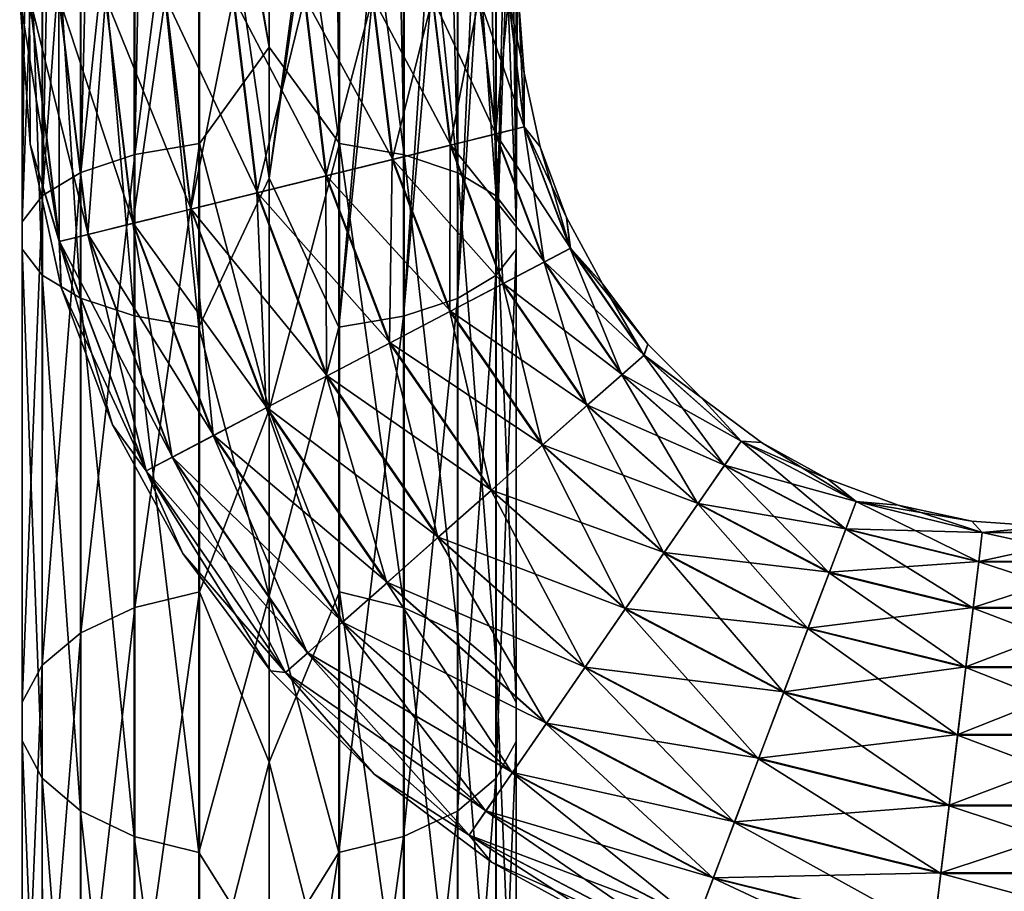
# Model space of a CAD drawing. Units: millimetres. Extents: x -110 to 111, y -283 to 1265.
# Drawn here: x -8 to 24, y -72 to -44 of the extents above; entities that cross this region are included whole.
import ezdxf

# ---------------------------------------------------------------- set-up
doc = ezdxf.new("R2010")
doc.units = ezdxf.units.MM
doc.header["$LTSCALE"] = 21.359881
for name, color, linetype in [('517', 7, 'CONTINUOUS'), ('518', 7, 'CONTINUOUS'), ('528', 7, 'CONTINUOUS'), ('529', 7, 'CONTINUOUS')]:
    doc.layers.add(name, color=color, linetype=linetype)

msp = doc.modelspace()

# ---------------------------------------------------------------- linework, layer by layer
at = {"layer": '517', "linetype": 'Continuous'}
for points in [[(-7.676, -43.25, -36.254), (-6.728, -51.058, -36.254), (-8, -43.25, -34), (-7.676, -43.25, -36.254)], [(-8, -43.25, -34), (-6.728, -51.058, -36.254), (-7.665, -47.939, -34), (-8, -43.25, -34)], [(-6.729, -43.25, -38.327), (-5.808, -50.831, -38.327), (-7.676, -43.25, -36.254), (-6.729, -43.25, -38.327)], [(-7.676, -43.25, -36.254), (-5.808, -50.831, -38.327), (-6.728, -51.058, -36.254), (-7.676, -43.25, -36.254)], [(-5.235, -43.25, -40.049), (-4.358, -50.474, -40.049), (-6.729, -43.25, -38.327), (-5.235, -43.25, -40.049)], [(-6.729, -43.25, -38.327), (-4.358, -50.474, -40.049), (-5.808, -50.831, -38.327), (-6.729, -43.25, -38.327)], [(-3.317, -43.25, -41.28), (-2.496, -50.015, -41.28), (-5.235, -43.25, -40.049), (-3.317, -43.25, -41.28)], [(-5.235, -43.25, -40.049), (-2.496, -50.015, -41.28), (-4.358, -50.474, -40.049), (-5.235, -43.25, -40.049)], [(-1.129, -43.25, -41.92), (-0.372, -49.491, -41.92), (-3.317, -43.25, -41.28), (-1.129, -43.25, -41.92)], [(-3.317, -43.25, -41.28), (-0.372, -49.491, -41.92), (-2.496, -50.015, -41.28), (-3.317, -43.25, -41.28)], [(1.15, -43.25, -41.917), (1.841, -48.946, -41.917), (-1.129, -43.25, -41.92), (1.15, -43.25, -41.917)], [(-1.129, -43.25, -41.92), (1.841, -48.946, -41.917), (-0.372, -49.491, -41.92), (-1.129, -43.25, -41.92)], [(3.336, -43.25, -41.271), (3.964, -48.423, -41.271), (1.15, -43.25, -41.917), (3.336, -43.25, -41.271)], [(1.15, -43.25, -41.917), (3.964, -48.423, -41.271), (1.841, -48.946, -41.917), (1.15, -43.25, -41.917)], [(5.251, -43.25, -40.036), (5.823, -47.964, -40.036), (3.336, -43.25, -41.271), (5.251, -43.25, -40.036)], [(3.336, -43.25, -41.271), (5.823, -47.964, -40.036), (3.964, -48.423, -41.271), (3.336, -43.25, -41.271)], [(6.74, -43.25, -38.31), (7.269, -47.608, -38.31), (5.251, -43.25, -40.036), (6.74, -43.25, -38.31)], [(5.251, -43.25, -40.036), (7.269, -47.608, -38.31), (5.823, -47.964, -40.036), (5.251, -43.25, -40.036)], [(7.682, -43.25, -36.234), (8.183, -47.383, -36.234), (6.74, -43.25, -38.31), (7.682, -43.25, -36.234)], [(6.74, -43.25, -38.31), (8.183, -47.383, -36.234), (7.269, -47.608, -38.31), (6.74, -43.25, -38.31)], [(8, -43.25, -34), (8.173, -45.662, -34), (7.682, -43.25, -36.234), (8, -43.25, -34)], [(7.682, -43.25, -36.234), (8.173, -45.662, -34), (8.183, -47.383, -36.234), (7.682, -43.25, -36.234)], [(8.173, -45.662, -34), (8.687, -48.025, -34), (8.183, -47.383, -36.234), (8.173, -45.662, -34)], [(7.269, -47.608, -38.31), (8.826, -51.713, -38.31), (5.823, -47.964, -40.036), (7.269, -47.608, -38.31)], [(8.183, -47.383, -36.234), (9.66, -51.275, -36.234), (7.269, -47.608, -38.31), (8.183, -47.383, -36.234)], [(7.269, -47.608, -38.31), (9.66, -51.275, -36.234), (8.826, -51.713, -38.31), (7.269, -47.608, -38.31)], [(8.687, -48.025, -34), (9.532, -50.291, -34), (8.183, -47.383, -36.234), (8.687, -48.025, -34)], [(8.183, -47.383, -36.234), (9.532, -50.291, -34), (9.66, -51.275, -36.234), (8.183, -47.383, -36.234)], [(-7.665, -47.939, -34), (-6.728, -51.058, -36.254), (-6.665, -52.533, -34), (-7.665, -47.939, -34)], [(5.823, -47.964, -40.036), (7.507, -52.405, -40.036), (3.964, -48.423, -41.271), (5.823, -47.964, -40.036)], [(5.823, -47.964, -40.036), (8.826, -51.713, -38.31), (7.507, -52.405, -40.036), (5.823, -47.964, -40.036)], [(3.964, -48.423, -41.271), (5.812, -53.295, -41.271), (1.841, -48.946, -41.917), (3.964, -48.423, -41.271)], [(3.964, -48.423, -41.271), (7.507, -52.405, -40.036), (5.812, -53.295, -41.271), (3.964, -48.423, -41.271)], [(1.841, -48.946, -41.917), (3.876, -54.311, -41.917), (-0.372, -49.491, -41.92), (1.841, -48.946, -41.917)], [(1.841, -48.946, -41.917), (5.812, -53.295, -41.271), (3.876, -54.311, -41.917), (1.841, -48.946, -41.917)], [(-0.372, -49.491, -41.92), (1.858, -55.37, -41.92), (-2.496, -50.015, -41.28), (-0.372, -49.491, -41.92)], [(-0.372, -49.491, -41.92), (3.876, -54.311, -41.917), (1.858, -55.37, -41.92), (-0.372, -49.491, -41.92)], [(-2.496, -50.015, -41.28), (-0.079, -56.386, -41.28), (-4.358, -50.474, -40.049), (-2.496, -50.015, -41.28)], [(-2.496, -50.015, -41.28), (1.858, -55.37, -41.92), (-0.079, -56.386, -41.28), (-2.496, -50.015, -41.28)], [(-4.358, -50.474, -40.049), (-1.778, -57.278, -40.049), (-5.808, -50.831, -38.327), (-4.358, -50.474, -40.049)], [(-4.358, -50.474, -40.049), (-0.079, -56.386, -41.28), (-1.778, -57.278, -40.049), (-4.358, -50.474, -40.049)], [(9.532, -50.291, -34), (10.691, -52.414, -34), (9.66, -51.275, -36.234), (9.532, -50.291, -34)], [(-5.808, -50.831, -38.327), (-3.1, -57.972, -38.327), (-6.728, -51.058, -36.254), (-5.808, -50.831, -38.327)], [(-5.808, -50.831, -38.327), (-1.778, -57.278, -40.049), (-3.1, -57.972, -38.327), (-5.808, -50.831, -38.327)], [(-6.728, -51.058, -36.254), (-3.1, -57.972, -38.327), (-3.939, -58.412, -36.254), (-6.728, -51.058, -36.254)], [(-6.728, -51.058, -36.254), (-3.939, -58.412, -36.254), (-6.665, -52.533, -34), (-6.728, -51.058, -36.254)], [(9.66, -51.275, -36.234), (12.025, -54.701, -36.234), (8.826, -51.713, -38.31), (9.66, -51.275, -36.234)], [(10.691, -52.414, -34), (12.14, -54.35, -34), (9.66, -51.275, -36.234), (10.691, -52.414, -34)], [(9.66, -51.275, -36.234), (12.14, -54.35, -34), (12.025, -54.701, -36.234), (9.66, -51.275, -36.234)], [(8.826, -51.713, -38.31), (11.32, -55.326, -38.31), (7.507, -52.405, -40.036), (8.826, -51.713, -38.31)], [(8.826, -51.713, -38.31), (12.025, -54.701, -36.234), (11.32, -55.326, -38.31), (8.826, -51.713, -38.31)], [(7.507, -52.405, -40.036), (10.205, -56.313, -40.036), (5.812, -53.295, -41.271), (7.507, -52.405, -40.036)], [(7.507, -52.405, -40.036), (11.32, -55.326, -38.31), (10.205, -56.313, -40.036), (7.507, -52.405, -40.036)], [(-6.665, -52.533, -34), (-3.939, -58.412, -36.254), (-5.022, -56.938, -34), (-6.665, -52.533, -34)], [(5.812, -53.295, -41.271), (8.772, -57.583, -41.271), (3.876, -54.311, -41.917), (5.812, -53.295, -41.271)], [(5.812, -53.295, -41.271), (10.205, -56.313, -40.036), (8.772, -57.583, -41.271), (5.812, -53.295, -41.271)], [(3.876, -54.311, -41.917), (7.135, -59.032, -41.917), (1.858, -55.37, -41.92), (3.876, -54.311, -41.917)], [(3.876, -54.311, -41.917), (8.772, -57.583, -41.271), (7.135, -59.032, -41.917), (3.876, -54.311, -41.917)], [(12.14, -54.35, -34), (13.85, -56.06, -34), (12.025, -54.701, -36.234), (12.14, -54.35, -34)], [(12.025, -54.701, -36.234), (15.141, -57.462, -36.234), (11.32, -55.326, -38.31), (12.025, -54.701, -36.234)], [(12.025, -54.701, -36.234), (13.85, -56.06, -34), (15.141, -57.462, -36.234), (12.025, -54.701, -36.234)], [(1.858, -55.37, -41.92), (5.429, -60.544, -41.92), (-0.079, -56.386, -41.28), (1.858, -55.37, -41.92)], [(1.858, -55.37, -41.92), (7.135, -59.032, -41.917), (5.429, -60.544, -41.92), (1.858, -55.37, -41.92)], [(11.32, -55.326, -38.31), (14.605, -58.237, -38.31), (10.205, -56.313, -40.036), (11.32, -55.326, -38.31)], [(11.32, -55.326, -38.31), (15.141, -57.462, -36.234), (14.605, -58.237, -38.31), (11.32, -55.326, -38.31)], [(13.85, -56.06, -34), (15.786, -57.509, -34), (15.141, -57.462, -36.234), (13.85, -56.06, -34)], [(-0.079, -56.386, -41.28), (3.792, -61.995, -41.28), (-1.778, -57.278, -40.049), (-0.079, -56.386, -41.28)], [(-0.079, -56.386, -41.28), (5.429, -60.544, -41.92), (3.792, -61.995, -41.28), (-0.079, -56.386, -41.28)], [(10.205, -56.313, -40.036), (13.76, -59.462, -40.036), (8.772, -57.583, -41.271), (10.205, -56.313, -40.036)], [(10.205, -56.313, -40.036), (14.605, -58.237, -38.31), (13.76, -59.462, -40.036), (10.205, -56.313, -40.036)], [(-5.022, -56.938, -34), (-3.939, -58.412, -36.254), (-2.769, -61.064, -34), (-5.022, -56.938, -34)], [(-1.778, -57.278, -40.049), (2.356, -63.267, -40.049), (-3.1, -57.972, -38.327), (-1.778, -57.278, -40.049)], [(-1.778, -57.278, -40.049), (3.792, -61.995, -41.28), (2.356, -63.267, -40.049), (-1.778, -57.278, -40.049)], [(15.141, -57.462, -36.234), (18.827, -59.396, -36.234), (14.605, -58.237, -38.31), (15.141, -57.462, -36.234)], [(15.786, -57.509, -34), (17.909, -58.668, -34), (15.141, -57.462, -36.234), (15.786, -57.509, -34)], [(15.141, -57.462, -36.234), (17.909, -58.668, -34), (18.827, -59.396, -36.234), (15.141, -57.462, -36.234)], [(8.772, -57.583, -41.271), (12.672, -61.038, -41.271), (7.135, -59.032, -41.917), (8.772, -57.583, -41.271)], [(8.772, -57.583, -41.271), (13.76, -59.462, -40.036), (12.672, -61.038, -41.271), (8.772, -57.583, -41.271)], [(-3.1, -57.972, -38.327), (1.238, -64.257, -38.327), (-3.939, -58.412, -36.254), (-3.1, -57.972, -38.327)], [(-3.1, -57.972, -38.327), (2.356, -63.267, -40.049), (1.238, -64.257, -38.327), (-3.1, -57.972, -38.327)], [(-3.939, -58.412, -36.254), (1.238, -64.257, -38.327), (0.529, -64.885, -36.254), (-3.939, -58.412, -36.254)], [(-3.939, -58.412, -36.254), (0.529, -64.885, -36.254), (-2.769, -61.064, -34), (-3.939, -58.412, -36.254)], [(14.605, -58.237, -38.31), (18.493, -60.277, -38.31), (13.76, -59.462, -40.036), (14.605, -58.237, -38.31)], [(14.605, -58.237, -38.31), (18.827, -59.396, -36.234), (18.493, -60.277, -38.31), (14.605, -58.237, -38.31)], [(17.909, -58.668, -34), (20.175, -59.513, -34), (18.827, -59.396, -36.234), (17.909, -58.668, -34)], [(7.135, -59.032, -41.917), (11.43, -62.837, -41.917), (5.429, -60.544, -41.92), (7.135, -59.032, -41.917)], [(7.135, -59.032, -41.917), (12.672, -61.038, -41.271), (11.43, -62.837, -41.917), (7.135, -59.032, -41.917)], [(13.76, -59.462, -40.036), (17.965, -61.669, -40.036), (12.672, -61.038, -41.271), (13.76, -59.462, -40.036)], [(13.76, -59.462, -40.036), (18.493, -60.277, -38.31), (17.965, -61.669, -40.036), (13.76, -59.462, -40.036)], [(18.827, -59.396, -36.234), (22.869, -60.392, -36.234), (18.493, -60.277, -38.31), (18.827, -59.396, -36.234)], [(20.175, -59.513, -34), (22.538, -60.028, -34), (18.827, -59.396, -36.234), (20.175, -59.513, -34)], [(18.827, -59.396, -36.234), (22.538, -60.028, -34), (22.869, -60.392, -36.234), (18.827, -59.396, -36.234)], [(18.493, -60.277, -38.31), (22.755, -61.327, -38.31), (17.965, -61.669, -40.036), (18.493, -60.277, -38.31)], [(18.493, -60.277, -38.31), (22.869, -60.392, -36.234), (22.755, -61.327, -38.31), (18.493, -60.277, -38.31)], [(22.538, -60.028, -34), (24.95, -60.2, -34), (22.869, -60.392, -36.234), (22.538, -60.028, -34)], [(22.869, -60.392, -36.234), (24.95, -60.2, -34), (27.032, -60.392, -36.234), (22.869, -60.392, -36.234)], [(5.429, -60.544, -41.92), (10.135, -64.713, -41.92), (3.792, -61.995, -41.28), (5.429, -60.544, -41.92)], [(5.429, -60.544, -41.92), (11.43, -62.837, -41.917), (10.135, -64.713, -41.92), (5.429, -60.544, -41.92)], [(22.869, -60.392, -36.234), (27.032, -60.392, -36.234), (22.755, -61.327, -38.31), (22.869, -60.392, -36.234)], [(22.755, -61.327, -38.31), (27.032, -60.392, -36.234), (27.145, -61.327, -38.31), (22.755, -61.327, -38.31)], [(-2.769, -61.064, -34), (0.529, -64.885, -36.254), (0.048, -64.828, -34), (-2.769, -61.064, -34)], [(12.672, -61.038, -41.271), (17.286, -63.46, -41.271), (11.43, -62.837, -41.917), (12.672, -61.038, -41.271)], [(12.672, -61.038, -41.271), (17.965, -61.669, -40.036), (17.286, -63.46, -41.271), (12.672, -61.038, -41.271)], [(17.965, -61.669, -40.036), (22.755, -61.327, -38.31), (22.576, -62.805, -40.036), (17.965, -61.669, -40.036)], [(22.755, -61.327, -38.31), (27.145, -61.327, -38.31), (22.576, -62.805, -40.036), (22.755, -61.327, -38.31)], [(22.576, -62.805, -40.036), (27.145, -61.327, -38.31), (27.325, -62.805, -40.036), (22.576, -62.805, -40.036)], [(17.965, -61.669, -40.036), (22.576, -62.805, -40.036), (17.286, -63.46, -41.271), (17.965, -61.669, -40.036)], [(3.792, -61.995, -41.28), (8.892, -66.513, -41.28), (2.356, -63.267, -40.049), (3.792, -61.995, -41.28)], [(3.792, -61.995, -41.28), (10.135, -64.713, -41.92), (8.892, -66.513, -41.28), (3.792, -61.995, -41.28)], [(17.286, -63.46, -41.271), (22.576, -62.805, -40.036), (22.345, -64.707, -41.271), (17.286, -63.46, -41.271)], [(22.576, -62.805, -40.036), (27.325, -62.805, -40.036), (22.345, -64.707, -41.271), (22.576, -62.805, -40.036)], [(22.345, -64.707, -41.271), (27.325, -62.805, -40.036), (27.555, -64.707, -41.271), (22.345, -64.707, -41.271)], [(11.43, -62.837, -41.917), (16.51, -65.504, -41.917), (10.135, -64.713, -41.92), (11.43, -62.837, -41.917)], [(11.43, -62.837, -41.917), (17.286, -63.46, -41.271), (16.51, -65.504, -41.917), (11.43, -62.837, -41.917)], [(2.356, -63.267, -40.049), (7.803, -68.092, -40.049), (1.238, -64.257, -38.327), (2.356, -63.267, -40.049)], [(2.356, -63.267, -40.049), (8.892, -66.513, -41.28), (7.803, -68.092, -40.049), (2.356, -63.267, -40.049)], [(17.286, -63.46, -41.271), (22.345, -64.707, -41.271), (16.51, -65.504, -41.917), (17.286, -63.46, -41.271)], [(1.238, -64.257, -38.327), (6.954, -69.321, -38.327), (0.529, -64.885, -36.254), (1.238, -64.257, -38.327)], [(1.238, -64.257, -38.327), (7.803, -68.092, -40.049), (6.954, -69.321, -38.327), (1.238, -64.257, -38.327)], [(10.135, -64.713, -41.92), (15.702, -67.635, -41.92), (8.892, -66.513, -41.28), (10.135, -64.713, -41.92)], [(10.135, -64.713, -41.92), (16.51, -65.504, -41.917), (15.702, -67.635, -41.92), (10.135, -64.713, -41.92)], [(16.51, -65.504, -41.917), (22.345, -64.707, -41.271), (22.081, -66.877, -41.917), (16.51, -65.504, -41.917)], [(22.345, -64.707, -41.271), (27.555, -64.707, -41.271), (22.081, -66.877, -41.917), (22.345, -64.707, -41.271)], [(22.081, -66.877, -41.917), (27.555, -64.707, -41.271), (27.819, -66.877, -41.917), (22.081, -66.877, -41.917)], [(0.048, -64.828, -34), (0.529, -64.885, -36.254), (3.372, -68.152, -34), (0.048, -64.828, -34)], [(0.529, -64.885, -36.254), (6.954, -69.321, -38.327), (6.416, -70.101, -36.254), (0.529, -64.885, -36.254)], [(0.529, -64.885, -36.254), (6.416, -70.101, -36.254), (3.372, -68.152, -34), (0.529, -64.885, -36.254)], [(16.51, -65.504, -41.917), (22.081, -66.877, -41.917), (15.702, -67.635, -41.92), (16.51, -65.504, -41.917)], [(8.892, -66.513, -41.28), (14.926, -69.68, -41.28), (7.803, -68.092, -40.049), (8.892, -66.513, -41.28)], [(8.892, -66.513, -41.28), (15.702, -67.635, -41.92), (14.926, -69.68, -41.28), (8.892, -66.513, -41.28)], [(15.702, -67.635, -41.92), (22.081, -66.877, -41.917), (21.807, -69.139, -41.92), (15.702, -67.635, -41.92)], [(22.081, -66.877, -41.917), (27.819, -66.877, -41.917), (21.807, -69.139, -41.92), (22.081, -66.877, -41.917)], [(21.807, -69.139, -41.92), (27.819, -66.877, -41.917), (28.094, -69.139, -41.92), (21.807, -69.139, -41.92)], [(15.702, -67.635, -41.92), (21.807, -69.139, -41.92), (14.926, -69.68, -41.28), (15.702, -67.635, -41.92)], [(3.372, -68.152, -34), (6.416, -70.101, -36.254), (7.136, -70.969, -34), (3.372, -68.152, -34)], [(7.803, -68.092, -40.049), (14.246, -71.474, -40.049), (6.954, -69.321, -38.327), (7.803, -68.092, -40.049)], [(7.803, -68.092, -40.049), (14.926, -69.68, -41.28), (14.246, -71.474, -40.049), (7.803, -68.092, -40.049)], [(14.926, -69.68, -41.28), (21.807, -69.139, -41.92), (21.543, -71.311, -41.28), (14.926, -69.68, -41.28)], [(21.807, -69.139, -41.92), (28.094, -69.139, -41.92), (21.543, -71.311, -41.28), (21.807, -69.139, -41.92)], [(21.543, -71.311, -41.28), (28.094, -69.139, -41.92), (28.357, -71.311, -41.28), (21.543, -71.311, -41.28)], [(6.954, -69.321, -38.327), (13.717, -72.87, -38.327), (6.416, -70.101, -36.254), (6.954, -69.321, -38.327)], [(6.954, -69.321, -38.327), (14.246, -71.474, -40.049), (13.717, -72.87, -38.327), (6.954, -69.321, -38.327)], [(14.926, -69.68, -41.28), (21.543, -71.311, -41.28), (14.246, -71.474, -40.049), (14.926, -69.68, -41.28)], [(6.416, -70.101, -36.254), (13.717, -72.87, -38.327), (13.381, -73.756, -36.254), (6.416, -70.101, -36.254)], [(6.416, -70.101, -36.254), (13.381, -73.756, -36.254), (7.136, -70.969, -34), (6.416, -70.101, -36.254)], [(7.136, -70.969, -34), (13.381, -73.756, -36.254), (11.262, -73.222, -34), (7.136, -70.969, -34)], [(14.246, -71.474, -40.049), (21.543, -71.311, -41.28), (21.312, -73.215, -40.049), (14.246, -71.474, -40.049)], [(21.543, -71.311, -41.28), (28.357, -71.311, -41.28), (21.312, -73.215, -40.049), (21.543, -71.311, -41.28)], [(21.312, -73.215, -40.049), (28.357, -71.311, -41.28), (28.588, -73.215, -40.049), (21.312, -73.215, -40.049)], [(14.246, -71.474, -40.049), (21.312, -73.215, -40.049), (13.717, -72.87, -38.327), (14.246, -71.474, -40.049)]]:
    msp.add_3dface(points, dxfattribs=at)
at = {"layer": '518', "linetype": 'Continuous'}
for points in [[(-8, -43.25, -34), (-7.665, -47.939, -34), (-7.682, -43.25, -31.766), (-8, -43.25, -34)], [(-7.682, -43.25, -31.766), (-7.665, -47.939, -34), (-6.733, -51.059, -31.766), (-7.682, -43.25, -31.766)], [(-7.682, -43.25, -31.766), (-6.733, -51.059, -31.766), (-6.74, -43.25, -29.69), (-7.682, -43.25, -31.766)], [(-6.74, -43.25, -29.69), (-6.733, -51.059, -31.766), (-5.819, -50.834, -29.69), (-6.74, -43.25, -29.69)], [(-6.74, -43.25, -29.69), (-5.819, -50.834, -29.69), (-5.251, -43.25, -27.964), (-6.74, -43.25, -29.69)], [(-5.251, -43.25, -27.964), (-5.819, -50.834, -29.69), (-4.373, -50.478, -27.964), (-5.251, -43.25, -27.964)], [(-5.251, -43.25, -27.964), (-4.373, -50.478, -27.964), (-3.336, -43.25, -26.729), (-5.251, -43.25, -27.964)], [(-3.336, -43.25, -26.729), (-4.373, -50.478, -27.964), (-2.514, -50.019, -26.729), (-3.336, -43.25, -26.729)], [(-3.336, -43.25, -26.729), (-2.514, -50.019, -26.729), (-1.15, -43.25, -26.083), (-3.336, -43.25, -26.729)], [(-1.15, -43.25, -26.083), (-2.514, -50.019, -26.729), (-0.391, -49.496, -26.083), (-1.15, -43.25, -26.083)], [(-1.15, -43.25, -26.083), (-0.391, -49.496, -26.083), (1.129, -43.25, -26.08), (-1.15, -43.25, -26.083)], [(1.129, -43.25, -26.08), (-0.391, -49.496, -26.083), (1.822, -48.951, -26.08), (1.129, -43.25, -26.08)], [(1.129, -43.25, -26.08), (1.822, -48.951, -26.08), (3.317, -43.25, -26.72), (1.129, -43.25, -26.08)], [(3.317, -43.25, -26.72), (1.822, -48.951, -26.08), (3.946, -48.427, -26.72), (3.317, -43.25, -26.72)], [(3.317, -43.25, -26.72), (3.946, -48.427, -26.72), (5.235, -43.25, -27.951), (3.317, -43.25, -26.72)], [(5.235, -43.25, -27.951), (3.946, -48.427, -26.72), (5.808, -47.968, -27.951), (5.235, -43.25, -27.951)], [(5.235, -43.25, -27.951), (5.808, -47.968, -27.951), (6.729, -43.25, -29.673), (5.235, -43.25, -27.951)], [(6.729, -43.25, -29.673), (5.808, -47.968, -27.951), (7.258, -47.611, -29.673), (6.729, -43.25, -29.673)], [(6.729, -43.25, -29.673), (7.258, -47.611, -29.673), (7.676, -43.25, -31.746), (6.729, -43.25, -29.673)], [(7.676, -43.25, -31.746), (7.258, -47.611, -29.673), (8.178, -47.384, -31.746), (7.676, -43.25, -31.746)], [(8, -43.25, -34), (7.676, -43.25, -31.746), (8.178, -47.384, -31.746), (8, -43.25, -34)], [(8.173, -45.662, -34), (8, -43.25, -34), (8.178, -47.384, -31.746), (8.173, -45.662, -34)], [(8.687, -48.025, -34), (8.173, -45.662, -34), (8.178, -47.384, -31.746), (8.687, -48.025, -34)], [(5.808, -47.968, -27.951), (7.494, -52.412, -27.951), (7.258, -47.611, -29.673), (5.808, -47.968, -27.951)], [(7.258, -47.611, -29.673), (8.816, -51.718, -29.673), (8.178, -47.384, -31.746), (7.258, -47.611, -29.673)], [(7.258, -47.611, -29.673), (7.494, -52.412, -27.951), (8.816, -51.718, -29.673), (7.258, -47.611, -29.673)], [(8.687, -48.025, -34), (8.178, -47.384, -31.746), (9.655, -51.278, -31.746), (8.687, -48.025, -34)], [(8.178, -47.384, -31.746), (8.816, -51.718, -29.673), (9.655, -51.278, -31.746), (8.178, -47.384, -31.746)], [(-7.665, -47.939, -34), (-6.665, -52.533, -34), (-6.733, -51.059, -31.766), (-7.665, -47.939, -34)], [(3.946, -48.427, -26.72), (5.795, -53.303, -26.72), (5.808, -47.968, -27.951), (3.946, -48.427, -26.72)], [(5.808, -47.968, -27.951), (5.795, -53.303, -26.72), (7.494, -52.412, -27.951), (5.808, -47.968, -27.951)], [(9.532, -50.291, -34), (8.687, -48.025, -34), (9.655, -51.278, -31.746), (9.532, -50.291, -34)], [(1.822, -48.951, -26.08), (3.858, -54.32, -26.08), (3.946, -48.427, -26.72), (1.822, -48.951, -26.08)], [(3.946, -48.427, -26.72), (3.858, -54.32, -26.08), (5.795, -53.303, -26.72), (3.946, -48.427, -26.72)], [(-0.391, -49.496, -26.083), (1.84, -55.379, -26.083), (1.822, -48.951, -26.08), (-0.391, -49.496, -26.083)], [(1.822, -48.951, -26.08), (1.84, -55.379, -26.083), (3.858, -54.32, -26.08), (1.822, -48.951, -26.08)], [(-2.514, -50.019, -26.729), (-0.096, -56.395, -26.729), (-0.391, -49.496, -26.083), (-2.514, -50.019, -26.729)], [(-0.391, -49.496, -26.083), (-0.096, -56.395, -26.729), (1.84, -55.379, -26.083), (-0.391, -49.496, -26.083)], [(-4.373, -50.478, -27.964), (-1.792, -57.285, -27.964), (-2.514, -50.019, -26.729), (-4.373, -50.478, -27.964)], [(-2.514, -50.019, -26.729), (-1.792, -57.285, -27.964), (-0.096, -56.395, -26.729), (-2.514, -50.019, -26.729)], [(-5.819, -50.834, -29.69), (-3.11, -57.977, -29.69), (-4.373, -50.478, -27.964), (-5.819, -50.834, -29.69)], [(-4.373, -50.478, -27.964), (-3.11, -57.977, -29.69), (-1.792, -57.285, -27.964), (-4.373, -50.478, -27.964)], [(10.691, -52.414, -34), (9.532, -50.291, -34), (9.655, -51.278, -31.746), (10.691, -52.414, -34)], [(-6.733, -51.059, -31.766), (-3.944, -58.415, -31.766), (-5.819, -50.834, -29.69), (-6.733, -51.059, -31.766)], [(-5.819, -50.834, -29.69), (-3.944, -58.415, -31.766), (-3.11, -57.977, -29.69), (-5.819, -50.834, -29.69)], [(-6.665, -52.533, -34), (-5.022, -56.938, -34), (-6.733, -51.059, -31.766), (-6.665, -52.533, -34)], [(-6.733, -51.059, -31.766), (-5.022, -56.938, -34), (-3.944, -58.415, -31.766), (-6.733, -51.059, -31.766)], [(8.816, -51.718, -29.673), (11.311, -55.333, -29.673), (9.655, -51.278, -31.746), (8.816, -51.718, -29.673)], [(10.691, -52.414, -34), (9.655, -51.278, -31.746), (12.02, -54.705, -31.746), (10.691, -52.414, -34)], [(9.655, -51.278, -31.746), (11.311, -55.333, -29.673), (12.02, -54.705, -31.746), (9.655, -51.278, -31.746)], [(7.494, -52.412, -27.951), (10.193, -56.323, -27.951), (8.816, -51.718, -29.673), (7.494, -52.412, -27.951)], [(8.816, -51.718, -29.673), (10.193, -56.323, -27.951), (11.311, -55.333, -29.673), (8.816, -51.718, -29.673)], [(5.795, -53.303, -26.72), (8.758, -57.595, -26.72), (7.494, -52.412, -27.951), (5.795, -53.303, -26.72)], [(7.494, -52.412, -27.951), (8.758, -57.595, -26.72), (10.193, -56.323, -27.951), (7.494, -52.412, -27.951)], [(12.14, -54.35, -34), (10.691, -52.414, -34), (12.02, -54.705, -31.746), (12.14, -54.35, -34)], [(3.858, -54.32, -26.08), (7.12, -59.046, -26.08), (5.795, -53.303, -26.72), (3.858, -54.32, -26.08)], [(5.795, -53.303, -26.72), (7.12, -59.046, -26.08), (8.758, -57.595, -26.72), (5.795, -53.303, -26.72)], [(1.84, -55.379, -26.083), (5.414, -60.557, -26.083), (3.858, -54.32, -26.08), (1.84, -55.379, -26.083)], [(3.858, -54.32, -26.08), (5.414, -60.557, -26.083), (7.12, -59.046, -26.08), (3.858, -54.32, -26.08)], [(13.85, -56.06, -34), (12.14, -54.35, -34), (12.02, -54.705, -31.746), (13.85, -56.06, -34)], [(11.311, -55.333, -29.673), (14.599, -58.246, -29.673), (12.02, -54.705, -31.746), (11.311, -55.333, -29.673)], [(13.85, -56.06, -34), (12.02, -54.705, -31.746), (15.137, -57.466, -31.746), (13.85, -56.06, -34)], [(12.02, -54.705, -31.746), (14.599, -58.246, -29.673), (15.137, -57.466, -31.746), (12.02, -54.705, -31.746)], [(-0.096, -56.395, -26.729), (3.778, -62.007, -26.729), (1.84, -55.379, -26.083), (-0.096, -56.395, -26.729)], [(1.84, -55.379, -26.083), (3.778, -62.007, -26.729), (5.414, -60.557, -26.083), (1.84, -55.379, -26.083)], [(10.193, -56.323, -27.951), (13.751, -59.475, -27.951), (11.311, -55.333, -29.673), (10.193, -56.323, -27.951)], [(11.311, -55.333, -29.673), (13.751, -59.475, -27.951), (14.599, -58.246, -29.673), (11.311, -55.333, -29.673)], [(15.786, -57.509, -34), (13.85, -56.06, -34), (15.137, -57.466, -31.746), (15.786, -57.509, -34)], [(-1.792, -57.285, -27.964), (2.344, -63.277, -27.964), (-0.096, -56.395, -26.729), (-1.792, -57.285, -27.964)], [(-0.096, -56.395, -26.729), (2.344, -63.277, -27.964), (3.778, -62.007, -26.729), (-0.096, -56.395, -26.729)], [(8.758, -57.595, -26.72), (12.661, -61.054, -26.72), (10.193, -56.323, -27.951), (8.758, -57.595, -26.72)], [(10.193, -56.323, -27.951), (12.661, -61.054, -26.72), (13.751, -59.475, -27.951), (10.193, -56.323, -27.951)], [(-5.022, -56.938, -34), (-2.769, -61.064, -34), (-3.944, -58.415, -31.766), (-5.022, -56.938, -34)], [(-3.11, -57.977, -29.69), (1.23, -64.264, -29.69), (-1.792, -57.285, -27.964), (-3.11, -57.977, -29.69)], [(-1.792, -57.285, -27.964), (1.23, -64.264, -29.69), (2.344, -63.277, -27.964), (-1.792, -57.285, -27.964)], [(14.599, -58.246, -29.673), (18.489, -60.287, -29.673), (15.137, -57.466, -31.746), (14.599, -58.246, -29.673)], [(15.786, -57.509, -34), (15.137, -57.466, -31.746), (18.825, -59.402, -31.746), (15.786, -57.509, -34)], [(15.137, -57.466, -31.746), (18.489, -60.287, -29.673), (18.825, -59.402, -31.746), (15.137, -57.466, -31.746)], [(7.12, -59.046, -26.08), (11.418, -62.854, -26.08), (8.758, -57.595, -26.72), (7.12, -59.046, -26.08)], [(8.758, -57.595, -26.72), (11.418, -62.854, -26.08), (12.661, -61.054, -26.72), (8.758, -57.595, -26.72)], [(17.909, -58.668, -34), (15.786, -57.509, -34), (18.825, -59.402, -31.746), (17.909, -58.668, -34)], [(-3.944, -58.415, -31.766), (0.525, -64.889, -31.766), (-3.11, -57.977, -29.69), (-3.944, -58.415, -31.766)], [(-3.11, -57.977, -29.69), (0.525, -64.889, -31.766), (1.23, -64.264, -29.69), (-3.11, -57.977, -29.69)], [(-2.769, -61.064, -34), (0.048, -64.828, -34), (-3.944, -58.415, -31.766), (-2.769, -61.064, -34)], [(-3.944, -58.415, -31.766), (0.048, -64.828, -34), (0.525, -64.889, -31.766), (-3.944, -58.415, -31.766)], [(13.751, -59.475, -27.951), (17.959, -61.683, -27.951), (14.599, -58.246, -29.673), (13.751, -59.475, -27.951)], [(14.599, -58.246, -29.673), (17.959, -61.683, -27.951), (18.489, -60.287, -29.673), (14.599, -58.246, -29.673)], [(20.175, -59.513, -34), (17.909, -58.668, -34), (18.825, -59.402, -31.746), (20.175, -59.513, -34)], [(5.414, -60.557, -26.083), (10.124, -64.73, -26.083), (7.12, -59.046, -26.08), (5.414, -60.557, -26.083)], [(7.12, -59.046, -26.08), (10.124, -64.73, -26.083), (11.418, -62.854, -26.08), (7.12, -59.046, -26.08)], [(12.661, -61.054, -26.72), (17.279, -63.477, -26.72), (13.751, -59.475, -27.951), (12.661, -61.054, -26.72)], [(13.751, -59.475, -27.951), (17.279, -63.477, -26.72), (17.959, -61.683, -27.951), (13.751, -59.475, -27.951)], [(18.489, -60.287, -29.673), (22.754, -61.338, -29.673), (18.825, -59.402, -31.746), (18.489, -60.287, -29.673)], [(20.175, -59.513, -34), (18.825, -59.402, -31.746), (22.868, -60.398, -31.746), (20.175, -59.513, -34)], [(18.825, -59.402, -31.746), (22.754, -61.338, -29.673), (22.868, -60.398, -31.746), (18.825, -59.402, -31.746)], [(22.538, -60.028, -34), (20.175, -59.513, -34), (22.868, -60.398, -31.746), (22.538, -60.028, -34)], [(17.959, -61.683, -27.951), (22.574, -62.821, -27.951), (18.489, -60.287, -29.673), (17.959, -61.683, -27.951)], [(18.489, -60.287, -29.673), (22.574, -62.821, -27.951), (22.754, -61.338, -29.673), (18.489, -60.287, -29.673)], [(24.95, -60.2, -34), (22.538, -60.028, -34), (22.868, -60.398, -31.746), (24.95, -60.2, -34)], [(24.95, -60.2, -34), (22.868, -60.398, -31.746), (27.032, -60.398, -31.746), (24.95, -60.2, -34)], [(3.778, -62.007, -26.729), (8.882, -66.529, -26.729), (5.414, -60.557, -26.083), (3.778, -62.007, -26.729)], [(5.414, -60.557, -26.083), (8.882, -66.529, -26.729), (10.124, -64.73, -26.083), (5.414, -60.557, -26.083)], [(22.754, -61.338, -29.673), (27.146, -61.338, -29.673), (22.868, -60.398, -31.746), (22.754, -61.338, -29.673)], [(22.868, -60.398, -31.746), (27.146, -61.338, -29.673), (27.032, -60.398, -31.746), (22.868, -60.398, -31.746)], [(11.418, -62.854, -26.08), (16.503, -65.523, -26.08), (12.661, -61.054, -26.72), (11.418, -62.854, -26.08)], [(12.661, -61.054, -26.72), (16.503, -65.523, -26.08), (17.279, -63.477, -26.72), (12.661, -61.054, -26.72)], [(22.574, -62.821, -27.951), (27.326, -62.821, -27.951), (22.754, -61.338, -29.673), (22.574, -62.821, -27.951)], [(22.754, -61.338, -29.673), (27.326, -62.821, -27.951), (27.146, -61.338, -29.673), (22.754, -61.338, -29.673)], [(17.279, -63.477, -26.72), (22.342, -64.725, -26.72), (17.959, -61.683, -27.951), (17.279, -63.477, -26.72)], [(17.959, -61.683, -27.951), (22.342, -64.725, -26.72), (22.574, -62.821, -27.951), (17.959, -61.683, -27.951)], [(2.344, -63.277, -27.964), (7.794, -68.105, -27.964), (3.778, -62.007, -26.729), (2.344, -63.277, -27.964)], [(3.778, -62.007, -26.729), (7.794, -68.105, -27.964), (8.882, -66.529, -26.729), (3.778, -62.007, -26.729)], [(22.342, -64.725, -26.72), (27.558, -64.725, -26.72), (22.574, -62.821, -27.951), (22.342, -64.725, -26.72)], [(22.574, -62.821, -27.951), (27.558, -64.725, -26.72), (27.326, -62.821, -27.951), (22.574, -62.821, -27.951)], [(10.124, -64.73, -26.083), (15.695, -67.654, -26.083), (11.418, -62.854, -26.08), (10.124, -64.73, -26.083)], [(11.418, -62.854, -26.08), (15.695, -67.654, -26.083), (16.503, -65.523, -26.08), (11.418, -62.854, -26.08)], [(1.23, -64.264, -29.69), (6.948, -69.33, -29.69), (2.344, -63.277, -27.964), (1.23, -64.264, -29.69)], [(2.344, -63.277, -27.964), (6.948, -69.33, -29.69), (7.794, -68.105, -27.964), (2.344, -63.277, -27.964)], [(16.503, -65.523, -26.08), (22.079, -66.897, -26.08), (17.279, -63.477, -26.72), (16.503, -65.523, -26.08)], [(17.279, -63.477, -26.72), (22.079, -66.897, -26.08), (22.342, -64.725, -26.72), (17.279, -63.477, -26.72)], [(0.525, -64.889, -31.766), (6.413, -70.105, -31.766), (1.23, -64.264, -29.69), (0.525, -64.889, -31.766)], [(1.23, -64.264, -29.69), (6.413, -70.105, -31.766), (6.948, -69.33, -29.69), (1.23, -64.264, -29.69)], [(8.882, -66.529, -26.729), (14.92, -69.698, -26.729), (10.124, -64.73, -26.083), (8.882, -66.529, -26.729)], [(10.124, -64.73, -26.083), (14.92, -69.698, -26.729), (15.695, -67.654, -26.083), (10.124, -64.73, -26.083)], [(22.079, -66.897, -26.08), (27.821, -66.897, -26.08), (22.342, -64.725, -26.72), (22.079, -66.897, -26.08)], [(22.342, -64.725, -26.72), (27.821, -66.897, -26.08), (27.558, -64.725, -26.72), (22.342, -64.725, -26.72)], [(0.048, -64.828, -34), (3.372, -68.152, -34), (0.525, -64.889, -31.766), (0.048, -64.828, -34)], [(0.525, -64.889, -31.766), (3.372, -68.152, -34), (6.413, -70.105, -31.766), (0.525, -64.889, -31.766)], [(15.695, -67.654, -26.083), (21.804, -69.16, -26.083), (16.503, -65.523, -26.08), (15.695, -67.654, -26.083)], [(16.503, -65.523, -26.08), (21.804, -69.16, -26.083), (22.079, -66.897, -26.08), (16.503, -65.523, -26.08)], [(7.794, -68.105, -27.964), (14.241, -71.488, -27.964), (8.882, -66.529, -26.729), (7.794, -68.105, -27.964)], [(8.882, -66.529, -26.729), (14.241, -71.488, -27.964), (14.92, -69.698, -26.729), (8.882, -66.529, -26.729)], [(21.804, -69.16, -26.083), (28.096, -69.16, -26.083), (22.079, -66.897, -26.08), (21.804, -69.16, -26.083)], [(22.079, -66.897, -26.08), (28.096, -69.16, -26.083), (27.821, -66.897, -26.08), (22.079, -66.897, -26.08)], [(14.92, -69.698, -26.729), (21.541, -71.33, -26.729), (15.695, -67.654, -26.083), (14.92, -69.698, -26.729)], [(15.695, -67.654, -26.083), (21.541, -71.33, -26.729), (21.804, -69.16, -26.083), (15.695, -67.654, -26.083)], [(3.372, -68.152, -34), (7.136, -70.969, -34), (6.413, -70.105, -31.766), (3.372, -68.152, -34)], [(6.948, -69.33, -29.69), (13.713, -72.881, -29.69), (7.794, -68.105, -27.964), (6.948, -69.33, -29.69)], [(7.794, -68.105, -27.964), (13.713, -72.881, -29.69), (14.241, -71.488, -27.964), (7.794, -68.105, -27.964)], [(6.413, -70.105, -31.766), (13.379, -73.761, -31.766), (6.948, -69.33, -29.69), (6.413, -70.105, -31.766)], [(6.948, -69.33, -29.69), (13.379, -73.761, -31.766), (13.713, -72.881, -29.69), (6.948, -69.33, -29.69)], [(21.541, -71.33, -26.729), (28.36, -71.33, -26.729), (21.804, -69.16, -26.083), (21.541, -71.33, -26.729)], [(21.804, -69.16, -26.083), (28.36, -71.33, -26.729), (28.096, -69.16, -26.083), (21.804, -69.16, -26.083)], [(14.241, -71.488, -27.964), (21.31, -73.231, -27.964), (14.92, -69.698, -26.729), (14.241, -71.488, -27.964)], [(14.92, -69.698, -26.729), (21.31, -73.231, -27.964), (21.541, -71.33, -26.729), (14.92, -69.698, -26.729)], [(7.136, -70.969, -34), (11.262, -73.222, -34), (6.413, -70.105, -31.766), (7.136, -70.969, -34)], [(6.413, -70.105, -31.766), (11.262, -73.222, -34), (13.379, -73.761, -31.766), (6.413, -70.105, -31.766)], [(21.31, -73.231, -27.964), (28.59, -73.231, -27.964), (21.541, -71.33, -26.729), (21.31, -73.231, -27.964)], [(21.541, -71.33, -26.729), (28.59, -73.231, -27.964), (28.36, -71.33, -26.729), (21.541, -71.33, -26.729)], [(13.713, -72.881, -29.69), (21.13, -74.709, -29.69), (14.241, -71.488, -27.964), (13.713, -72.881, -29.69)], [(14.241, -71.488, -27.964), (21.13, -74.709, -29.69), (21.31, -73.231, -27.964), (14.241, -71.488, -27.964)]]:
    msp.add_3dface(points, dxfattribs=at)
at = {"layer": '528', "linetype": 'Continuous'}
for points in [[(-5.652, -32.542, -5.661), (-4.31, -32.452, -6.74), (-6.036, -48.846, -10.809), (-5.652, -32.542, -5.661)], [(-6.036, -48.846, -10.809), (-4.31, -32.452, -6.74), (-4.31, -48.271, -12.188), (-6.036, -48.846, -10.809)], [(-3.995, -32.436, -6.931), (-2.234, -32.372, -7.682), (-4.31, -48.271, -12.188), (-3.995, -32.436, -6.931)], [(-4.31, -48.271, -12.188), (-2.234, -32.372, -7.682), (-2.234, -47.909, -13.061), (-4.31, -48.271, -12.188)], [(-4.31, -32.452, -6.74), (-3.995, -32.436, -6.931), (-4.31, -48.271, -12.188), (-4.31, -32.452, -6.74)], [(-2.234, -32.372, -7.682), (-2.067, -32.368, -7.728), (0, -44.826, -11.909), (-2.234, -32.372, -7.682)], [(-2.234, -47.909, -13.061), (-2.234, -32.372, -7.682), (0, -44.826, -11.909), (-2.234, -47.909, -13.061)], [(-2.067, -32.368, -7.728), (0, -32.345, -8), (0, -44.826, -11.909), (-2.067, -32.368, -7.728)], [(-7.727, -32.835, -2.074), (-7.271, -32.733, -3.336), (-7.917, -50.427, -7.01), (-7.727, -32.835, -2.074)], [(-7.917, -50.427, -7.01), (-7.271, -32.733, -3.336), (-7.272, -49.585, -9.035), (-7.917, -50.427, -7.01)], [(-7.917, -32.908, -1.15), (-7.727, -32.835, -2.074), (-7.917, -50.427, -7.01), (-7.917, -32.908, -1.15)], [(-6.925, -32.679, -4.005), (-6.035, -32.576, -5.251), (-7.272, -49.585, -9.035), (-6.925, -32.679, -4.005)], [(-7.272, -49.585, -9.035), (-6.035, -32.576, -5.251), (-6.036, -48.846, -10.809), (-7.272, -49.585, -9.035)], [(-7.271, -32.733, -3.336), (-6.925, -32.679, -4.005), (-7.272, -49.585, -9.035), (-7.271, -32.733, -3.336)], [(-6.035, -32.576, -5.251), (-5.652, -32.542, -5.661), (-6.036, -48.846, -10.809), (-6.035, -32.576, -5.251)], [(-7.92, -33.089, 1.13), (-7.917, -32.908, -1.15), (-7.92, -51.303, -4.899), (-7.92, -33.089, 1.13)], [(-7.92, -51.303, -4.899), (-7.917, -32.908, -1.15), (-7.917, -50.427, -7.01), (-7.92, -51.303, -4.899)], [(-7.28, -33.257, 3.317), (-7.92, -33.089, 1.13), (-7.28, -52.142, -2.871), (-7.28, -33.257, 3.317)], [(-7.28, -52.142, -2.871), (-7.92, -33.089, 1.13), (-7.92, -51.303, -4.899), (-7.28, -52.142, -2.871)], [(-6.049, -33.403, 5.236), (-7.28, -33.257, 3.317), (-6.049, -52.876, -1.093), (-6.049, -33.403, 5.236)], [(-6.049, -52.876, -1.093), (-7.28, -33.257, 3.317), (-7.28, -52.142, -2.871), (-6.049, -52.876, -1.093)], [(-4.327, -33.515, 6.729), (-6.049, -33.403, 5.236), (-4.327, -53.445, 0.292), (-4.327, -33.515, 6.729)], [(-4.327, -53.445, 0.292), (-6.049, -33.403, 5.236), (-6.049, -52.876, -1.093), (-4.327, -53.445, 0.292)], [(-2.254, -33.585, 7.676), (-4.327, -33.515, 6.729), (-2.254, -53.805, 1.171), (-2.254, -33.585, 7.676)], [(-2.254, -53.805, 1.171), (-4.327, -33.515, 6.729), (-4.327, -53.445, 0.292), (-2.254, -53.805, 1.171)], [(0, -33.609, 8), (-2.254, -33.585, 7.676), (0, -49.026, 3.707), (0, -33.609, 8)], [(0, -49.026, 3.707), (-2.254, -33.585, 7.676), (-2.254, -53.805, 1.171), (0, -49.026, 3.707)], [(0, -56.454, -18.647), (-2.234, -47.909, -13.061), (0, -44.826, -11.909), (0, -56.454, -18.647)], [(-4.311, -62.802, -21.759), (-4.31, -48.271, -12.188), (-2.234, -47.909, -13.061), (-4.311, -62.802, -21.759)], [(-2.235, -62.294, -22.557), (-4.311, -62.802, -21.759), (-2.234, -47.909, -13.061), (-2.235, -62.294, -22.557)], [(-2.235, -62.294, -22.557), (-2.234, -47.909, -13.061), (0, -56.454, -18.647), (-2.235, -62.294, -22.557)], [(-6.037, -63.609, -20.5), (-6.036, -48.846, -10.809), (-4.31, -48.271, -12.188), (-6.037, -63.609, -20.5)], [(-4.311, -62.802, -21.759), (-6.037, -63.609, -20.5), (-4.31, -48.271, -12.188), (-4.311, -62.802, -21.759)], [(-7.274, -64.649, -18.883), (-7.272, -49.585, -9.035), (-6.036, -48.846, -10.809), (-7.274, -64.649, -18.883)], [(-6.037, -63.609, -20.5), (-7.274, -64.649, -18.883), (-6.036, -48.846, -10.809), (-6.037, -63.609, -20.5)], [(0, -62.424, -3.393), (0, -49.026, 3.707), (-2.254, -53.805, 1.171), (0, -62.424, -3.393)], [(-7.92, -65.839, -17.04), (-7.917, -50.427, -7.01), (-7.272, -49.585, -9.035), (-7.92, -65.839, -17.04)], [(-7.274, -64.649, -18.883), (-7.92, -65.839, -17.04), (-7.272, -49.585, -9.035), (-7.274, -64.649, -18.883)], [(-7.923, -67.083, -15.12), (-7.92, -51.303, -4.899), (-7.917, -50.427, -7.01), (-7.923, -67.083, -15.12)], [(-7.92, -65.839, -17.04), (-7.923, -67.083, -15.12), (-7.917, -50.427, -7.01), (-7.92, -65.839, -17.04)], [(-7.923, -67.083, -15.12), (-7.282, -68.278, -13.279), (-7.92, -51.303, -4.899), (-7.923, -67.083, -15.12)], [(-7.282, -68.278, -13.279), (-7.28, -52.142, -2.871), (-7.92, -51.303, -4.899), (-7.282, -68.278, -13.279)], [(-7.282, -68.278, -13.279), (-6.051, -69.326, -11.665), (-7.28, -52.142, -2.871), (-7.282, -68.278, -13.279)], [(-6.051, -69.326, -11.665), (-6.049, -52.876, -1.093), (-7.28, -52.142, -2.871), (-6.051, -69.326, -11.665)], [(-6.051, -69.326, -11.665), (-4.329, -70.142, -10.409), (-6.049, -52.876, -1.093), (-6.051, -69.326, -11.665)], [(-4.329, -70.142, -10.409), (-4.327, -53.445, 0.292), (-6.049, -52.876, -1.093), (-4.329, -70.142, -10.409)], [(-4.329, -70.142, -10.409), (-2.255, -70.659, -9.611), (-4.327, -53.445, 0.292), (-4.329, -70.142, -10.409)], [(-2.255, -70.659, -9.611), (-2.254, -53.805, 1.171), (-4.327, -53.445, 0.292), (-2.255, -70.659, -9.611)], [(-2.255, -70.659, -9.611), (0, -62.424, -3.393), (-2.254, -53.805, 1.171), (-2.255, -70.659, -9.611)], [(0, -67.767, -27.384), (-2.235, -62.294, -22.557), (0, -56.454, -18.647), (0, -67.767, -27.384)], [(-4.31, -77.029, -33.573), (-4.311, -62.802, -21.759), (-2.235, -62.294, -22.557), (-4.31, -77.029, -33.573)], [(-2.234, -76.492, -34.352), (-4.31, -77.029, -33.573), (-2.235, -62.294, -22.557), (-2.234, -76.492, -34.352)], [(0, -74.252, -12.018), (0, -62.424, -3.393), (-2.255, -70.659, -9.611), (0, -74.252, -12.018)], [(-2.234, -76.492, -34.352), (-2.235, -62.294, -22.557), (0, -67.767, -27.384), (-2.234, -76.492, -34.352)], [(-6.036, -77.883, -32.344), (-6.037, -63.609, -20.5), (-4.311, -62.802, -21.759), (-6.036, -77.883, -32.344)], [(-4.31, -77.029, -33.573), (-6.036, -77.883, -32.344), (-4.311, -62.802, -21.759), (-4.31, -77.029, -33.573)], [(-7.271, -78.986, -30.769), (-7.274, -64.649, -18.883), (-6.037, -63.609, -20.5), (-7.271, -78.986, -30.769)], [(-6.036, -77.883, -32.344), (-7.271, -78.986, -30.769), (-6.037, -63.609, -20.5), (-6.036, -77.883, -32.344)], [(-7.917, -80.252, -28.976), (-7.92, -65.839, -17.04), (-7.274, -64.649, -18.883), (-7.917, -80.252, -28.976)], [(-7.271, -78.986, -30.769), (-7.917, -80.252, -28.976), (-7.274, -64.649, -18.883), (-7.271, -78.986, -30.769)], [(-7.92, -81.578, -27.112), (-7.923, -67.083, -15.12), (-7.92, -65.839, -17.04), (-7.92, -81.578, -27.112)], [(-7.917, -80.252, -28.976), (-7.92, -81.578, -27.112), (-7.92, -65.839, -17.04), (-7.917, -80.252, -28.976)], [(-7.28, -82.856, -25.327), (-7.282, -68.278, -13.279), (-7.923, -67.083, -15.12), (-7.28, -82.856, -25.327)], [(-7.92, -81.578, -27.112), (-7.28, -82.856, -25.327), (-7.923, -67.083, -15.12), (-7.92, -81.578, -27.112)], [(0, -79.219, -37.062), (-2.234, -76.492, -34.352), (0, -67.767, -27.384), (0, -79.219, -37.062)], [(-6.049, -83.979, -23.764), (-6.051, -69.326, -11.665), (-7.282, -68.278, -13.279), (-6.049, -83.979, -23.764)], [(-7.28, -82.856, -25.327), (-6.049, -83.979, -23.764), (-7.282, -68.278, -13.279), (-7.28, -82.856, -25.327)], [(-4.327, -84.855, -22.549), (-4.329, -70.142, -10.409), (-6.051, -69.326, -11.665), (-4.327, -84.855, -22.549)], [(-6.049, -83.979, -23.764), (-4.327, -84.855, -22.549), (-6.051, -69.326, -11.665), (-6.049, -83.979, -23.764)], [(-2.254, -85.411, -21.778), (-2.255, -70.659, -9.611), (-4.329, -70.142, -10.409), (-2.254, -85.411, -21.778)], [(-4.327, -84.855, -22.549), (-2.254, -85.411, -21.778), (-4.329, -70.142, -10.409), (-4.327, -84.855, -22.549)], [(-2.254, -85.411, -21.778), (0, -74.252, -12.018), (-2.255, -70.659, -9.611), (-2.254, -85.411, -21.778)]]:
    msp.add_3dface(points, dxfattribs=at)
at = {"layer": '529', "linetype": 'Continuous'}
for points in [[(0, -32.345, -8), (2.067, -32.368, -7.728), (2.254, -47.911, -13.055), (0, -32.345, -8)], [(0, -44.826, -11.909), (0, -32.345, -8), (2.254, -47.911, -13.055), (0, -44.826, -11.909)], [(2.067, -32.368, -7.728), (2.254, -32.373, -7.676), (2.254, -47.911, -13.055), (2.067, -32.368, -7.728)], [(2.254, -32.373, -7.676), (3.995, -32.436, -6.931), (4.327, -48.276, -12.178), (2.254, -32.373, -7.676)], [(2.254, -47.911, -13.055), (2.254, -32.373, -7.676), (4.327, -48.276, -12.178), (2.254, -47.911, -13.055)], [(3.995, -32.436, -6.931), (4.327, -32.453, -6.729), (4.327, -48.276, -12.178), (3.995, -32.436, -6.931)], [(4.327, -32.453, -6.729), (5.652, -32.542, -5.661), (6.049, -48.852, -10.794), (4.327, -32.453, -6.729)], [(4.327, -48.276, -12.178), (4.327, -32.453, -6.729), (6.049, -48.852, -10.794), (4.327, -48.276, -12.178)], [(5.652, -32.542, -5.661), (6.049, -32.577, -5.236), (6.049, -48.852, -10.794), (5.652, -32.542, -5.661)], [(6.049, -32.577, -5.236), (6.925, -32.679, -4.005), (7.28, -49.592, -9.018), (6.049, -32.577, -5.236)], [(6.049, -48.852, -10.794), (6.049, -32.577, -5.236), (7.28, -49.592, -9.018), (6.049, -48.852, -10.794)], [(6.925, -32.679, -4.005), (7.28, -32.735, -3.317), (7.28, -49.592, -9.018), (6.925, -32.679, -4.005)], [(7.28, -32.735, -3.317), (7.727, -32.835, -2.074), (7.92, -50.435, -6.991), (7.28, -32.735, -3.317)], [(7.28, -49.592, -9.018), (7.28, -32.735, -3.317), (7.92, -50.435, -6.991), (7.28, -49.592, -9.018)], [(7.727, -32.835, -2.074), (7.92, -32.91, -1.13), (7.92, -50.435, -6.991), (7.727, -32.835, -2.074)], [(7.917, -33.091, 1.15), (7.727, -33.162, 2.073), (7.272, -52.149, -2.854), (7.917, -33.091, 1.15)], [(7.917, -51.311, -4.88), (7.917, -33.091, 1.15), (7.272, -52.149, -2.854), (7.917, -51.311, -4.88)], [(7.92, -32.91, -1.13), (8, -33), (7.917, -51.311, -4.88), (7.92, -32.91, -1.13)], [(7.92, -50.435, -6.991), (7.92, -32.91, -1.13), (7.917, -51.311, -4.88), (7.92, -50.435, -6.991)], [(8, -33), (7.917, -33.091, 1.15), (7.917, -51.311, -4.88), (8, -33)], [(6.035, -33.404, 5.251), (5.653, -33.435, 5.661), (4.31, -53.449, 0.303), (6.035, -33.404, 5.251)], [(6.036, -52.882, -1.078), (6.035, -33.404, 5.251), (4.31, -53.449, 0.303), (6.036, -52.882, -1.078)], [(5.653, -33.435, 5.661), (4.31, -33.515, 6.74), (4.31, -53.449, 0.303), (5.653, -33.435, 5.661)], [(6.926, -33.31, 4.004), (6.035, -33.404, 5.251), (6.036, -52.882, -1.078), (6.926, -33.31, 4.004)], [(7.271, -33.259, 3.336), (6.926, -33.31, 4.004), (6.036, -52.882, -1.078), (7.271, -33.259, 3.336)], [(7.272, -52.149, -2.854), (7.271, -33.259, 3.336), (6.036, -52.882, -1.078), (7.272, -52.149, -2.854)], [(7.727, -33.162, 2.073), (7.271, -33.259, 3.336), (7.272, -52.149, -2.854), (7.727, -33.162, 2.073)], [(2.234, -33.585, 7.682), (2.068, -33.589, 7.728), (0, -49.026, 3.707), (2.234, -33.585, 7.682)], [(2.234, -33.585, 7.682), (0, -49.026, 3.707), (2.234, -53.807, 1.177), (2.234, -33.585, 7.682)], [(2.068, -33.589, 7.728), (0, -33.609, 8), (0, -49.026, 3.707), (2.068, -33.589, 7.728)], [(4.31, -33.515, 6.74), (3.996, -33.529, 6.931), (2.234, -53.807, 1.177), (4.31, -33.515, 6.74)], [(4.31, -53.449, 0.303), (4.31, -33.515, 6.74), (2.234, -53.807, 1.177), (4.31, -53.449, 0.303)], [(3.996, -33.529, 6.931), (2.234, -33.585, 7.682), (2.234, -53.807, 1.177), (3.996, -33.529, 6.931)], [(0, -56.454, -18.647), (0, -44.826, -11.909), (2.254, -47.911, -13.055), (0, -56.454, -18.647)], [(2.255, -62.297, -22.552), (0, -56.454, -18.647), (2.254, -47.911, -13.055), (2.255, -62.297, -22.552)], [(2.255, -62.297, -22.552), (2.254, -47.911, -13.055), (4.328, -62.808, -21.75), (2.255, -62.297, -22.552)], [(4.328, -62.808, -21.75), (2.254, -47.911, -13.055), (4.327, -48.276, -12.178), (4.328, -62.808, -21.75)], [(4.328, -62.808, -21.75), (4.327, -48.276, -12.178), (6.051, -63.617, -20.487), (4.328, -62.808, -21.75)], [(6.051, -63.617, -20.487), (4.327, -48.276, -12.178), (6.049, -48.852, -10.794), (6.051, -63.617, -20.487)], [(6.051, -63.617, -20.487), (6.049, -48.852, -10.794), (7.282, -64.659, -18.868), (6.051, -63.617, -20.487)], [(7.282, -64.659, -18.868), (6.049, -48.852, -10.794), (7.28, -49.592, -9.018), (7.282, -64.659, -18.868)], [(0, -49.026, 3.707), (0, -62.424, -3.393), (2.234, -53.807, 1.177), (0, -49.026, 3.707)], [(7.282, -64.659, -18.868), (7.28, -49.592, -9.018), (7.923, -65.85, -17.023), (7.282, -64.659, -18.868)], [(7.923, -65.85, -17.023), (7.28, -49.592, -9.018), (7.92, -50.435, -6.991), (7.923, -65.85, -17.023)], [(7.92, -67.094, -15.103), (7.92, -50.435, -6.991), (7.917, -51.311, -4.88), (7.92, -67.094, -15.103)], [(7.923, -65.85, -17.023), (7.92, -50.435, -6.991), (7.92, -67.094, -15.103), (7.923, -65.85, -17.023)], [(7.274, -68.288, -13.263), (7.917, -51.311, -4.88), (7.272, -52.149, -2.854), (7.274, -68.288, -13.263)], [(7.92, -67.094, -15.103), (7.917, -51.311, -4.88), (7.274, -68.288, -13.263), (7.92, -67.094, -15.103)], [(6.038, -69.334, -11.652), (7.272, -52.149, -2.854), (6.036, -52.882, -1.078), (6.038, -69.334, -11.652)], [(7.274, -68.288, -13.263), (7.272, -52.149, -2.854), (6.038, -69.334, -11.652), (7.274, -68.288, -13.263)], [(4.311, -70.148, -10.399), (6.036, -52.882, -1.078), (4.31, -53.449, 0.303), (4.311, -70.148, -10.399)], [(6.038, -69.334, -11.652), (6.036, -52.882, -1.078), (4.311, -70.148, -10.399), (6.038, -69.334, -11.652)], [(2.235, -70.662, -9.606), (4.31, -53.449, 0.303), (2.234, -53.807, 1.177), (2.235, -70.662, -9.606)], [(4.311, -70.148, -10.399), (4.31, -53.449, 0.303), (2.235, -70.662, -9.606), (4.311, -70.148, -10.399)], [(0, -62.424, -3.393), (2.235, -70.662, -9.606), (2.234, -53.807, 1.177), (0, -62.424, -3.393)], [(0, -67.767, -27.384), (0, -56.454, -18.647), (2.255, -62.297, -22.552), (0, -67.767, -27.384)], [(2.254, -76.496, -34.347), (0, -67.767, -27.384), (2.255, -62.297, -22.552), (2.254, -76.496, -34.347)], [(0, -62.424, -3.393), (0, -74.252, -12.018), (2.235, -70.662, -9.606), (0, -62.424, -3.393)], [(2.254, -76.496, -34.347), (2.255, -62.297, -22.552), (4.327, -77.036, -33.563), (2.254, -76.496, -34.347)], [(4.327, -77.036, -33.563), (2.255, -62.297, -22.552), (4.328, -62.808, -21.75), (4.327, -77.036, -33.563)], [(4.327, -77.036, -33.563), (4.328, -62.808, -21.75), (6.049, -77.891, -32.331), (4.327, -77.036, -33.563)], [(6.049, -77.891, -32.331), (4.328, -62.808, -21.75), (6.051, -63.617, -20.487), (6.049, -77.891, -32.331)], [(6.049, -77.891, -32.331), (6.051, -63.617, -20.487), (7.28, -78.997, -30.753), (6.049, -77.891, -32.331)], [(7.28, -78.997, -30.753), (6.051, -63.617, -20.487), (7.282, -64.659, -18.868), (7.28, -78.997, -30.753)], [(7.28, -78.997, -30.753), (7.282, -64.659, -18.868), (7.92, -80.264, -28.959), (7.28, -78.997, -30.753)], [(7.92, -80.264, -28.959), (7.282, -64.659, -18.868), (7.923, -65.85, -17.023), (7.92, -80.264, -28.959)], [(7.92, -80.264, -28.959), (7.923, -65.85, -17.023), (7.917, -81.59, -27.095), (7.92, -80.264, -28.959)], [(7.917, -81.59, -27.095), (7.923, -65.85, -17.023), (7.92, -67.094, -15.103), (7.917, -81.59, -27.095)], [(7.917, -81.59, -27.095), (7.92, -67.094, -15.103), (7.271, -82.867, -25.312), (7.917, -81.59, -27.095)], [(7.271, -82.867, -25.312), (7.92, -67.094, -15.103), (7.274, -68.288, -13.263), (7.271, -82.867, -25.312)], [(0, -79.219, -37.062), (0, -67.767, -27.384), (2.254, -76.496, -34.347), (0, -79.219, -37.062)], [(7.271, -82.867, -25.312), (7.274, -68.288, -13.263), (6.036, -83.988, -23.752), (7.271, -82.867, -25.312)], [(6.036, -83.988, -23.752), (7.274, -68.288, -13.263), (6.038, -69.334, -11.652), (6.036, -83.988, -23.752)], [(6.036, -83.988, -23.752), (6.038, -69.334, -11.652), (4.31, -84.861, -22.54), (6.036, -83.988, -23.752)], [(4.31, -84.861, -22.54), (6.038, -69.334, -11.652), (4.311, -70.148, -10.399), (4.31, -84.861, -22.54)], [(4.31, -84.861, -22.54), (4.311, -70.148, -10.399), (2.234, -85.414, -21.773), (4.31, -84.861, -22.54)], [(2.234, -85.414, -21.773), (4.311, -70.148, -10.399), (2.235, -70.662, -9.606), (2.234, -85.414, -21.773)], [(0, -74.252, -12.018), (0, -85.076, -21.068), (2.235, -70.662, -9.606), (0, -74.252, -12.018)], [(0, -85.076, -21.068), (2.234, -85.414, -21.773), (2.235, -70.662, -9.606), (0, -85.076, -21.068)]]:
    msp.add_3dface(points, dxfattribs=at)

doc.saveas('drawing.dxf')
